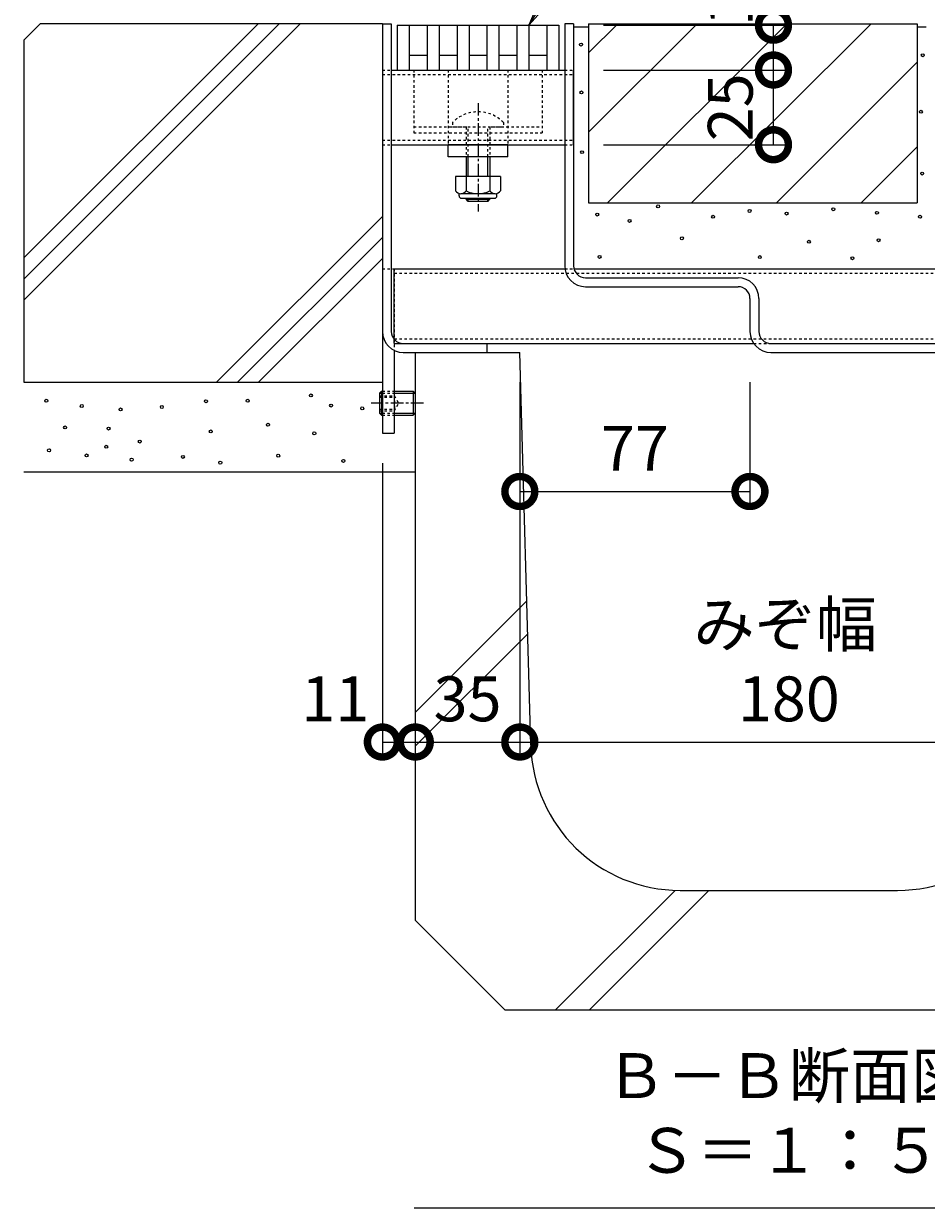
# Model space of a CAD drawing. Extents: x 261 to 3593, y 516 to 2017.
# Drawn here: x 2804 to 3106, y 516 to 912 of the extents above; entities that cross this region are included whole.
import ezdxf
from ezdxf import colors
from ezdxf.entities.mleader import LeaderData, LeaderLine
from ezdxf.math import Vec2, Vec3

# ---------------------------------------------------------------- set-up
doc = ezdxf.new("R2010")
doc.units = 0
doc.linetypes.add('中心線（短）', pattern=[6.773333, 4.233333, -0.846667, 0.846667, -0.846667])
doc.linetypes.add('点線（標準）', pattern=[1.693333, 0.846667, -0.846667])
doc.layers.get('0').update_dxf_attribs({"lineweight": 9})
doc.layers.get('Defpoints').update_dxf_attribs({"lineweight": 9})
for name, color, linetype, lineweight in [('アンカー', 7, 'Continuous', 9), ('スライドスクリューロック', 7, 'Continuous', 9), ('スリット蓋', 3, 'Continuous', 9), ('ホルダー', 2, 'Continuous', 9), ('モルタル', 7, 'Continuous', 9), ('六角穴付止めねじ', 2, 'Continuous', 9), ('寸法', 7, 'Continuous', 9), ('引出線', 7, 'Continuous', 9), ('枠', 7, 'Continuous', 9), ('舗装材', 2, 'Continuous', 9), ('見出し', 7, 'Continuous', 9), ('角パイプ（蓋受け）', 7, 'Continuous', 9), ('角パイプ（補強梁）', 7, 'Continuous', 9), ('躯体', 2, 'Continuous', 9), ('Ｕ字溝', 7, 'Continuous', 9)]:
    doc.layers.add(name, color=color, linetype=linetype, lineweight=lineweight)
doc.styles.add('(K)MSゴシック', font='txt')
doc.styles.add('文字_異尺度_H3.0', font='txt', dxfattribs={"height": 3})
doc.dimstyles.new('KAD-1', dxfattribs={"dimtxt": 3, "dimasz": 4, "dimexe": 1, "dimexo": 2, "dimgap": 1, "dimtad": 1, "dimdec": 1, "dimdsep": 46, "dimtxsty": '(K)MSゴシック', "dimblk": 'DOTSMALL', "dimcen": 0, "dimclrd": 7, "dimclre": 256, "dimclrt": 2, "dimadec": 0, "dimazin": 0, "dimtfac": 1, "dimtdec": 1, "dimtmove": 0, "dimatfit": 3, "dimldrblk": 'DOTSMALL', "dimfxl": 1, "dimtfill": 1, "dimlwd": -1, "dimlwe": -1, "dimarcsym": 0})

# ---------------------------------------------------------------- blocks, each defined once
blk = doc.blocks.new('_DotSmall')
at = {"color": 0, "linetype": 'ByBlock', "const_width": 0.5}
blk.add_lwpolyline([(-0.0625, 0, 1), (0.0625, 0, 1)], format="xyb", close=True, dxfattribs=at)
blk = doc.blocks.new('*D27')
at = {"layer": 'Defpoints', "color": 0, "linetype": 'Continuous', "lineweight": 9, "transparency": 16777216}
for p in [(3047.2, 802.09), (2970.2, 755.56), (3047.2, 755.56)]:
    blk.add_point(p, dxfattribs=at)
at = {"layer": '寸法', "transparency": 16777216}
for p, q in [((3047.2, 792.09), (3047.2, 750.56)), ((2970.2, 765.56), (2970.2, 760.56))]:
    blk.add_line(p, q, dxfattribs=at)
at = {"layer": '寸法', "color": 7, "transparency": 16777216}
blk.add_line((2970.2, 755.56), (3047.2, 755.56), dxfattribs=at)
at = {"layer": '寸法', "color": 7, "linetype": 'Continuous', "transparency": 16777216, "xscale": 20, "yscale": 20, "zscale": 20, "rotation": 180}
blk.add_blockref('_DotSmall', (2970.2, 755.56), dxfattribs=at)
at = {"layer": '寸法', "color": 7, "linetype": 'Continuous', "transparency": 16777216, "xscale": 20, "yscale": 20, "zscale": 20}
blk.add_blockref('_DotSmall', (3047.2, 755.56), dxfattribs=at)
at = {"layer": '寸法', "color": 2, "linetype": 'Continuous', "transparency": 16777216, "insert": (3008.7, 768.06), "char_height": 15, "attachment_point": 5, "style": '(K)MSゴシック', "bg_fill": 3, "box_fill_scale": 1.1, "bg_fill_color": 256, "bg_fill_true_color": 13158600, "bg_fill_transparency": 0}
blk.add_mtext('77', dxfattribs=at)
blk = doc.blocks.new('*D28')
at = {"layer": 'Defpoints', "color": 0, "linetype": 'Continuous', "lineweight": 9, "transparency": 16777216}
for p in [(2970.2, 802.09), (3150.2, 802.09), (3150.2, 671.73)]:
    blk.add_point(p, dxfattribs=at)
at = {"layer": '寸法', "transparency": 16777216}
for p, q in [((2970.2, 792.09), (2970.2, 666.73)), ((3150.2, 792.09), (3150.2, 666.73))]:
    blk.add_line(p, q, dxfattribs=at)
at = {"layer": '寸法', "color": 7, "transparency": 16777216}
blk.add_line((2970.2, 671.73), (3150.2, 671.73), dxfattribs=at)
at = {"layer": '寸法', "color": 7, "linetype": 'Continuous', "transparency": 16777216, "xscale": 20, "yscale": 20, "zscale": 20, "rotation": 180}
blk.add_blockref('_DotSmall', (2970.2, 671.73), dxfattribs=at)
at = {"layer": '寸法', "color": 7, "linetype": 'Continuous', "transparency": 16777216, "xscale": 20, "yscale": 20, "zscale": 20}
blk.add_blockref('_DotSmall', (3150.2, 671.73), dxfattribs=at)
at = {"layer": '寸法', "color": 2, "linetype": 'Continuous', "transparency": 16777216, "insert": (3060.2, 684.23), "char_height": 15, "attachment_point": 5, "style": '(K)MSゴシック', "bg_fill": 3, "box_fill_scale": 1.1, "bg_fill_color": 256, "bg_fill_true_color": 13158600, "bg_fill_transparency": 0}
blk.add_mtext('180', dxfattribs=at)
blk = doc.blocks.new('*D29')
at = {"layer": 'Defpoints', "color": 0, "linetype": 'Continuous', "lineweight": 9, "transparency": 16777216}
for p in [(2924.2, 775.09), (2935.2, 671.73), (2935.2, 671.73)]:
    blk.add_point(p, dxfattribs=at)
at = {"layer": '寸法', "transparency": 16777216}
for p, q in [((2924.2, 765.09), (2924.2, 666.73)), ((2935.2, 681.73), (2935.2, 676.73))]:
    blk.add_line(p, q, dxfattribs=at)
at = {"layer": '寸法', "color": 7, "transparency": 16777216}
blk.add_line((2924.2, 671.73), (2935.2, 671.73), dxfattribs=at)
at = {"layer": '寸法', "color": 7, "linetype": 'Continuous', "transparency": 16777216, "xscale": 20, "yscale": 20, "zscale": 20}
blk.add_blockref('_DotSmall', (2935.2, 671.73), dxfattribs=at)
at = {"layer": '寸法', "color": 2, "linetype": 'Continuous', "transparency": 16777216, "insert": (2908.42, 684.23), "char_height": 15, "attachment_point": 5, "style": '(K)MSゴシック', "bg_fill": 3, "box_fill_scale": 1.1, "bg_fill_color": 256, "bg_fill_true_color": 13158600, "bg_fill_transparency": 0}
blk.add_mtext('11', dxfattribs=at)
at = {"layer": '寸法', "color": 7, "linetype": 'Continuous', "transparency": 16777216, "xscale": 20, "yscale": 20, "zscale": 20, "rotation": 180}
blk.add_blockref('_DotSmall', (2924.2, 671.73), dxfattribs=at)
blk = doc.blocks.new('*D30')
at = {"layer": 'Defpoints', "color": 0, "linetype": 'Continuous', "lineweight": 9, "transparency": 16777216}
for p in [(2970.2, 671.73), (2935.2, 666.73), (2970.2, 666.73)]:
    blk.add_point(p, dxfattribs=at)
at = {"layer": '寸法', "color": 7, "transparency": 16777216}
blk.add_line((2935.2, 671.73), (2970.2, 671.73), dxfattribs=at)
at = {"layer": '寸法', "color": 7, "linetype": 'Continuous', "transparency": 16777216, "xscale": 20, "yscale": 20, "zscale": 20, "rotation": 180}
blk.add_blockref('_DotSmall', (2935.2, 671.73), dxfattribs=at)
at = {"layer": '寸法', "color": 7, "linetype": 'Continuous', "transparency": 16777216, "xscale": 20, "yscale": 20, "zscale": 20}
blk.add_blockref('_DotSmall', (2970.2, 671.73), dxfattribs=at)
at = {"layer": '寸法', "color": 2, "linetype": 'Continuous', "transparency": 16777216, "insert": (2952.7, 684.23), "char_height": 15, "attachment_point": 5, "style": '(K)MSゴシック', "bg_fill": 3, "box_fill_scale": 1.1, "bg_fill_color": 256, "bg_fill_true_color": 13158600, "bg_fill_transparency": 0}
blk.add_mtext('35', dxfattribs=at)
blk = doc.blocks.new('_Open')
at = {"color": 0, "linetype": 'ByBlock', "lineweight": -2}
for p, q in [((-1, 0.167), (0, 0)), ((-1, -0.167), (0, 0)), ((0, 0), (-1, 0))]:
    blk.add_line(p, q, dxfattribs=at)
blk = doc.blocks.new('*D40')
at = {"layer": 'Defpoints', "color": 0, "linetype": 'Continuous', "lineweight": 9, "transparency": 16777216}
for p in [(2988.2, 896.59), (3055.06, 896.59), (2988.2, 871.59)]:
    blk.add_point(p, dxfattribs=at)
at = {"layer": '寸法', "transparency": 16777216}
for p, q in [((2998.2, 896.59), (3060.06, 896.59)), ((2998.2, 871.59), (3060.06, 871.59))]:
    blk.add_line(p, q, dxfattribs=at)
at = {"layer": '寸法', "color": 7, "transparency": 16777216}
blk.add_line((3055.06, 871.59), (3055.06, 896.59), dxfattribs=at)
at = {"layer": '寸法', "color": 2, "linetype": 'Continuous', "lineweight": 9, "transparency": 16777216, "insert": (3042.56, 884.09), "char_height": 15, "attachment_point": 5, "rotation": 90, "style": '(K)MSゴシック', "bg_fill": 3, "box_fill_scale": 1.1, "bg_fill_color": 256, "bg_fill_true_color": 13158600, "bg_fill_transparency": 0}
blk.add_mtext('25', dxfattribs=at)
at = {"layer": '寸法', "color": 7, "linetype": 'Continuous', "transparency": 16777216, "xscale": 20, "yscale": 20, "zscale": 20}
for p, rotation in [((3055.06, 896.59), 90), ((3055.06, 871.59), 270)]:
    blk.add_blockref('_DotSmall', p, dxfattribs=dict(at, rotation=rotation))
blk = doc.blocks.new('*D41')
at = {"layer": 'Defpoints', "color": 0, "linetype": 'Continuous', "lineweight": 9, "transparency": 16777216}
for p in [(2988.2, 911.59), (3055.06, 911.59), (2988.2, 896.59)]:
    blk.add_point(p, dxfattribs=at)
at = {"layer": '寸法', "transparency": 16777216}
for p, q in [((2998.2, 911.59), (3060.06, 911.59)), ((2998.2, 896.59), (3060.06, 896.59))]:
    blk.add_line(p, q, dxfattribs=at)
at = {"layer": '寸法', "color": 7, "transparency": 16777216}
blk.add_line((3055.06, 896.59), (3055.06, 911.59), dxfattribs=at)
at = {"layer": '寸法', "color": 7, "linetype": 'Continuous', "transparency": 16777216, "xscale": 20, "yscale": 20, "zscale": 20, "rotation": 270}
blk.add_blockref('_DotSmall', (3055.06, 896.59), dxfattribs=at)
at = {"layer": '寸法', "color": 2, "linetype": 'Continuous', "lineweight": 9, "transparency": 16777216, "insert": (3042.56, 922.64), "char_height": 15, "attachment_point": 5, "rotation": 90, "style": '(K)MSゴシック', "bg_fill": 3, "box_fill_scale": 1.1, "bg_fill_color": 256, "bg_fill_true_color": 13158600, "bg_fill_transparency": 0}
blk.add_mtext('15', dxfattribs=at)
at = {"layer": '寸法', "color": 7, "linetype": 'Continuous', "transparency": 16777216, "xscale": 20, "yscale": 20, "zscale": 20, "rotation": 90}
blk.add_blockref('_DotSmall', (3055.06, 911.59), dxfattribs=at)

msp = doc.modelspace()

# ---------------------------------------------------------------- linework, layer by layer
at = {"layer": 'アンカー', "color": 7, "linetype": 'Continuous', "lineweight": 9}
for p, q in [((2924.2, 830.09), (2924.2, 775.09)), ((2928.2, 802.76), (2928.2, 775.09)), ((2924.2, 775.09), (2928.2, 775.09))]:
    msp.add_line(p, q, dxfattribs=at)
at = {"layer": 'アンカー', "color": 7, "linetype": '点線（標準）', "lineweight": 9}
for p, q in [((2924.2, 830.09), (2928.2, 830.09)), ((2928.2, 830.09), (2928.2, 802.76))]:
    msp.add_line(p, q, dxfattribs=at)
at = {"layer": 'スライドスクリューロック', "color": 7, "linetype": '点線（標準）', "lineweight": 9}
for p, q in [((2946.2, 896.59), (2946.2, 871.59)), ((2966.2, 896.59), (2966.2, 871.59))]:
    msp.add_line(p, q, dxfattribs=at)
at = {"layer": 'スライドスクリューロック', "color": 7, "linetype": '中心線（短）', "lineweight": 9}
msp.add_line((2956.2, 885.55), (2956.2, 849.2), dxfattribs=at)
at = {"layer": 'スライドスクリューロック', "color": 6, "linetype": '点線（標準）', "lineweight": 9}
for p, q in [((2947.7, 879.05), (2947.7, 877.58)), ((2947.7, 877.58), (2964.7, 877.58)), ((2952.2, 877.58), (2952.2, 867.58)), ((2952.95, 867.58), (2952.95, 877.58)), ((2959.45, 867.58), (2959.45, 877.58)), ((2960.2, 877.58), (2960.2, 867.58)), ((2964.7, 879.05), (2964.7, 877.58))]:
    msp.add_line(p, q, dxfattribs=at)
at = {"layer": 'スライドスクリューロック', "color": 7, "linetype": 'Continuous', "lineweight": 9}
for p, q in [((2946.2, 867.59), (2946.2, 871.59)), ((2966.2, 871.59), (2946.2, 871.59)), ((2966.2, 867.59), (2966.2, 871.59)), ((2966.2, 867.59), (2946.2, 867.59))]:
    msp.add_line(p, q, dxfattribs=at)
at = {"layer": 'スライドスクリューロック', "color": 6, "linetype": 'Continuous', "lineweight": 9}
for p, q in [((2952.2, 867.58), (2952.2, 860.99)), ((2952.95, 860.99), (2952.95, 867.58)), ((2959.45, 860.99), (2959.45, 867.58)), ((2960.2, 867.58), (2960.2, 860.99)), ((2952.2, 853.69), (2952.2, 853.33)), ((2952.95, 852.58), (2952.2, 853.33)), ((2952.2, 853.33), (2960.2, 853.33)), ((2952.95, 852.58), (2952.95, 853.69)), ((2959.45, 852.58), (2952.95, 852.58)), ((2959.45, 852.58), (2959.45, 853.69)), ((2959.45, 852.58), (2960.2, 853.33)), ((2960.2, 853.69), (2960.2, 853.33))]:
    msp.add_line(p, q, dxfattribs=at)
at = {"layer": 'スライドスクリューロック', "color": 2, "linetype": 'Continuous', "lineweight": 9}
for p, q in [((2948.7, 860.99), (2948.7, 856.19)), ((2963.7, 860.99), (2948.7, 860.99)), ((2952.2, 860.99), (2952.2, 856.19)), ((2960.2, 860.99), (2960.2, 856.19)), ((2963.7, 860.99), (2963.7, 856.19)), ((2949.85, 854.44), (2949.85, 855.28)), ((2961.95, 855.19), (2950.45, 855.19)), ((2950.6, 853.69), (2961.8, 853.69)), ((2962.55, 854.44), (2962.55, 855.28))]:
    msp.add_line(p, q, dxfattribs=at)
at = {"layer": 'スライドスクリューロック', "color": 6, "linetype": '点線（標準）', "lineweight": 9}
msp.add_arc((2956.2, 870.58), 12, 44.9005, 135.0995, dxfattribs=at)
at = {"layer": 'スライドスクリューロック', "color": 2, "linetype": 'Continuous', "lineweight": 9}
for centre, radius, start, end in [((2950.45, 857.22), 2.03, 210.518, 329.482), ((2956.2, 863.69), 8.5, 241.9287, 298.0715), ((2961.95, 857.22), 2.03, 210.5145, 329.4851), ((2950.6, 854.44), 0.75, 180, 270), ((2961.8, 854.44), 0.75, 270, 0)]:
    msp.add_arc(centre, radius, start, end, dxfattribs=at)
at = {"layer": 'スリット蓋', "color": 3, "linetype": 'Continuous', "lineweight": 9}
for p, q in [((2929.2, 911.59), (2929.2, 896.59)), ((2929.2, 911.59), (2983.2, 911.59)), ((2933.2, 911.59), (2933.2, 896.59)), ((2939.2, 911.59), (2939.2, 896.59)), ((2943.2, 911.59), (2943.2, 896.59)), ((2949.2, 911.59), (2949.2, 896.59)), ((2953.2, 911.59), (2953.2, 896.59)), ((2959.2, 911.59), (2959.2, 896.59)), ((2963.2, 911.59), (2963.2, 896.59)), ((2969.2, 911.59), (2969.2, 896.59)), ((2973.2, 911.59), (2973.2, 896.59)), ((2979.2, 911.59), (2979.2, 896.59)), ((2983.2, 911.59), (2983.2, 896.59)), ((2933.2, 901.59), (2939.2, 901.59)), ((2943.2, 901.59), (2949.2, 901.59)), ((2953.2, 901.59), (2959.2, 901.59)), ((2963.2, 901.59), (2969.2, 901.59)), ((2973.2, 901.59), (2979.2, 901.59)), ((2929.2, 896.59), (2983.2, 896.59))]:
    msp.add_line(p, q, dxfattribs=at)
at = {"layer": 'ホルダー', "color": 2, "linetype": '点線（標準）', "lineweight": 9}
for p, q in [((2934.7, 896.59), (2934.7, 875.59)), ((2977.7, 896.59), (2977.7, 875.59)), ((2934.7, 877.59), (2952.58, 877.59)), ((2960.58, 877.59), (2977.7, 877.59)), ((2934.7, 875.59), (2977.7, 875.59))]:
    msp.add_line(p, q, dxfattribs=at)
at = {"layer": 'モルタル', "color": 7, "linetype": 'Continuous', "lineweight": 9}
for centre in [(3105.02, 901.54), (3104.38, 882.6), (3104.82, 861.95), (2996.08, 848.23), (3016.47, 850.96), (3047.08, 849.43), (3059.43, 848.54), (3075.08, 850.02), (3089.69, 848.8), (3006.9, 846.12), (3034.86, 847.48), (3104.1, 847.49), (3024.42, 840.28), (3066.9, 839.11), (3090.21, 839.63), (2996.86, 834.04), (3050.5, 833.97), (3081.49, 833.62), (2811.75, 785.92), (2865.17, 785.76), (2879.13, 785.92), (2900.3, 787.68), (2823.62, 784.15), (2836.61, 783.03), (2850.41, 783.83), (2907.04, 784.31), (2917.47, 783.38), (2818.06, 776.99), (2832.6, 776.61), (2885.93, 777.88), (2866.77, 775.65), (2812.66, 769.34), (2831.8, 770.52), (2843.03, 772.28), (2825.22, 767.63), (2840.3, 766.19), (2857.47, 767.15), (2869.98, 765.22), (2889.37, 767.54)]:
    msp.add_circle(centre, 0.5, dxfattribs=at)
at = {"layer": '六角穴付止めねじ', "color": 2, "linetype": 'Continuous', "lineweight": 9}
for p, q in [((2923.21, 788.41), (2923.88, 789.09)), ((2923.88, 789.09), (2923.88, 781.09)), ((2923.88, 789.09), (2924.21, 789.09)), ((2928.2, 789.09), (2934.53, 789.09)), ((2934.53, 789.09), (2934.53, 781.09)), ((2934.53, 789.09), (2935.21, 788.41)), ((2923.21, 788.41), (2923.21, 781.76)), ((2923.21, 788.41), (2924.21, 788.41)), ((2928.2, 788.41), (2935.21, 788.41)), ((2935.21, 788.41), (2935.21, 781.76)), ((2923.21, 781.76), (2924.21, 781.76)), ((2923.21, 781.76), (2923.88, 781.09)), ((2923.88, 781.09), (2924.21, 781.09)), ((2928.2, 781.76), (2935.21, 781.76)), ((2928.2, 781.09), (2934.53, 781.09)), ((2934.53, 781.09), (2935.21, 781.76))]:
    msp.add_line(p, q, dxfattribs=at)
at = {"layer": '六角穴付止めねじ', "color": 2, "linetype": '点線（標準）', "lineweight": 9}
for p, q in [((2924.21, 789.09), (2928.2, 789.09)), ((2923.21, 787.58), (2928.21, 787.58)), ((2923.21, 787.08), (2928.21, 787.08)), ((2924.21, 788.41), (2928.2, 788.41)), ((2928.21, 787.58), (2929.65, 785.09)), ((2928.21, 787.58), (2928.21, 782.58)), ((2928.21, 782.58), (2929.65, 785.09)), ((2923.21, 783.08), (2928.21, 783.08)), ((2923.21, 782.58), (2928.21, 782.58)), ((2924.21, 781.76), (2928.2, 781.76)), ((2924.21, 781.09), (2928.2, 781.09))]:
    msp.add_line(p, q, dxfattribs=at)
at = {"layer": '六角穴付止めねじ', "color": 2, "linetype": '中心線（短）', "lineweight": 9}
msp.add_line((2937.99, 785.09), (2920.49, 785.09), dxfattribs=at)
at = {"layer": '枠', "color": 7, "linetype": 'Continuous', "lineweight": 9}
for p, q in [((2924.2, 912.09), (2927.2, 912.09)), ((2924.2, 912.09), (2924.2, 809.09)), ((2927.2, 912.09), (2927.2, 809.09)), ((2985.2, 912.09), (2985.2, 831.09)), ((2988.2, 912.09), (2985.2, 912.09)), ((2988.2, 912.09), (2988.2, 831.09)), ((2992.2, 827.09), (3043.2, 827.09)), ((2992.2, 824.09), (3043.2, 824.09)), ((3047.2, 820.09), (3047.2, 809.09)), ((3050.2, 820.09), (3050.2, 809.09)), ((2931.2, 805.09), (2959.2, 805.09)), ((2959.2, 805.09), (2959.2, 802.09)), ((3054.2, 805.09), (3185.2, 805.09)), ((2931.2, 802.09), (2959.2, 802.09)), ((3054.2, 802.09), (3185.2, 802.09))]:
    msp.add_line(p, q, dxfattribs=at)
for centre, radius, start, end in [((2992.2, 831.09), 7, 180, 270), ((2992.2, 831.09), 4, 180, 270), ((3043.2, 820.09), 7, 0, 90), ((3043.2, 820.09), 4, 0, 90), ((2931.2, 809.09), 7, 180, 270), ((2931.2, 809.09), 4, 180, 270), ((3054.2, 809.09), 7, 180, 270), ((3054.2, 809.09), 4, 180, 270)]:
    msp.add_arc(centre, radius, start, end, dxfattribs=at)
at = {"layer": '舗装材', "color": 2, "linetype": 'Continuous', "lineweight": 9}
for p, q in [((2993.2, 912.09), (3103.2, 912.09)), ((2993.2, 912.09), (2993.2, 852.09)), ((2993.2, 902.35), (3002.94, 912.09)), ((2993.2, 875.78), (3029.51, 912.09)), ((2999.51, 852.09), (3059.51, 912.09)), ((3027.66, 852.09), (3087.8, 912.09)), ((3103.2, 912.09), (3103.2, 852.09)), ((3103.2, 911.09), (3106.2, 911.09)), ((3056.08, 852.09), (3103.2, 899.21)), ((3084.37, 852.09), (3103.2, 870.93)), ((2993.2, 852.09), (3103.2, 852.09))]:
    msp.add_line(p, q, dxfattribs=at)
at = {"layer": '見出し', "color": 7, "linetype": 'Continuous'}
msp.add_line((3185.54, 515.71), (2934.87, 515.71), dxfattribs=at)
at = {"layer": '角パイプ（蓋受け）', "color": 7, "linetype": '点線（標準）', "lineweight": 9}
for p, q in [((2924.2, 896.59), (2927.2, 896.59)), ((2985.2, 896.59), (2988.2, 896.59)), ((2924.2, 895.09), (2988.2, 895.09)), ((2924.2, 873.09), (2988.2, 873.09)), ((2924.2, 871.59), (2927.2, 871.59)), ((2985.2, 871.59), (2988.2, 871.59))]:
    msp.add_line(p, q, dxfattribs=at)
at = {"layer": '角パイプ（蓋受け）', "linetype": 'Continuous', "lineweight": 9}
msp.add_line((2924.2, 896.59), (2924.2, 871.59), dxfattribs=at)
at = {"layer": '角パイプ（蓋受け）', "color": 7, "linetype": 'Continuous', "lineweight": 9}
for p, q in [((2927.2, 896.59), (2985.2, 896.59)), ((2927.2, 871.59), (2985.2, 871.59))]:
    msp.add_line(p, q, dxfattribs=at)
at = {"layer": '角パイプ（補強梁）', "color": 7, "linetype": 'Continuous', "lineweight": 9}
for p, q in [((2928.2, 830.09), (2985.28, 830.09)), ((2988.33, 830.09), (3192.2, 830.09)), ((2928.2, 805.09), (3048.46, 805.09)), ((3054.2, 805.09), (3192.2, 805.09))]:
    msp.add_line(p, q, dxfattribs=at)
at = {"layer": '角パイプ（補強梁）', "linetype": 'Continuous', "lineweight": 9}
msp.add_line((2928.2, 805.09), (2928.2, 830.09), dxfattribs=at)
at = {"layer": '角パイプ（補強梁）', "color": 7, "linetype": '点線（標準）', "lineweight": 9}
for p, q in [((2928.2, 828.59), (3192.2, 828.59)), ((2985.28, 830.09), (2988.33, 830.09)), ((2928.2, 806.59), (3192.2, 806.59)), ((3048.46, 805.09), (3054.2, 805.09))]:
    msp.add_line(p, q, dxfattribs=at)
at = {"layer": '躯体', "color": 2, "linetype": 'Continuous', "lineweight": 9}
for p, q in [((2809.7, 912.09), (2804.2, 906.59)), ((2804.2, 819.55), (2896.75, 912.09)), ((2804.2, 826.62), (2889.67, 912.09)), ((2804.2, 833.69), (2882.6, 912.09)), ((2924.2, 912.09), (2809.7, 912.09)), ((2924.2, 912.09), (2924.2, 792.09)), ((2804.2, 906.59), (2804.2, 792.09)), ((2868.67, 792.09), (2924.2, 847.62)), ((2875.74, 792.09), (2924.2, 840.55)), ((2882.81, 792.09), (2924.2, 833.48)), ((2804.2, 792.09), (2924.2, 792.09)), ((2804.19, 762.09), (2935.2, 762.09))]:
    msp.add_line(p, q, dxfattribs=at)
at = {"layer": 'Ｕ字溝', "color": 6, "linetype": 'Continuous', "lineweight": 9}
for p, q in [((2935.2, 802.09), (2970.2, 802.09)), ((2935.2, 802.09), (2935.2, 612.09)), ((2973.85, 670.7), (2970.2, 802.09)), ((2972.52, 718.92), (2935.2, 681.61)), ((2972.82, 707.91), (2935.2, 670.29)), ((3022.14, 622.09), (2982.14, 582.09)), ((3033.45, 622.09), (2993.37, 582.01)), ((3023.84, 622.09), (3096.57, 622.09)), ((2965.2, 582.09), (2935.2, 612.09)), ((2965.2, 582.09), (3155.2, 582.09))]:
    msp.add_line(p, q, dxfattribs=at)
for centre, start, end in [((3023.84, 672.09), 181.591, 270), ((3096.57, 672.09), 270, 358.4089)]:
    msp.add_arc(centre, 50, start, end, dxfattribs=at)

# ---------------------------------------------------------------- texts
at = {"layer": '寸法', "color": 2, "linetype": 'Continuous', "insert": (3059, 698.96), "char_height": 15, "width": 57.7062, "attachment_point": 8, "style": '文字_異尺度_H3.0'}
msp.add_mtext('みぞ幅', dxfattribs=at)
at = {"layer": '見出し', "color": 2, "linetype": 'Continuous', "insert": (3060.2, 522.91), "char_height": 15, "width": 227.1119, "attachment_point": 8, "style": '文字_異尺度_H3.0'}
msp.add_mtext('Ｂ－Ｂ断面図\u3000Ｓ＝１：５', dxfattribs=at)

# ---------------------------------------------------------------- leaders
at = {"layer": '引出線', "color": 7, "linetype": 'Continuous'}
ml = msp.add_multileader_mtext('Standard', dxfattribs=at)
ml.set_content('スリット蓋：VSMQ-0615\u3000P=10', color=2, style='文字_異尺度_H3.0')
ml.set_leader_properties(color=7, linetype='Continuous', lineweight=13)
ml.set_arrow_properties(name='OPEN')
ml.build(insert=Vec2(0, 0))
ml.multileader.update_dxf_attribs({"has_dogleg": 0, "text_left_attachment_type": 5, "text_right_attachment_type": 5, "text_top_attachment_type": 10, "text_bottom_attachment_type": 10, "arrow_head_size": 12.5, "scale": 5})
ctx = ml.context
ctx.base_point, ctx.scale, ctx.char_height, ctx.arrow_head_size, ctx.landing_gap_size, ctx.plane_origin = Vec3(3095.26, 1104.18), 5, 15, 12.5, 5, Vec3(3100.26, 1122.18)
ctx.left_attachment, ctx.right_attachment, ctx.top_attachment, ctx.bottom_attachment = 5, 5, 10, 10
notes = []
notes.append((ctx, [(0, (1, 1, 0), (3055.26, 1104.18), (1, 0), 40, [(0, [(2973.2, 911.59)], 0, [])])]))
ctx.mtext.insert, ctx.mtext.flow_direction = Vec3(3100.26, 1122.87), 5
for ctx, leaders in notes:
    for number, flags, end, landing, length, lines in leaders:
        leader = LeaderData()
        leader.index, (leader.has_last_leader_line, leader.has_dogleg_vector, leader.attachment_direction) = number, flags
        leader.last_leader_point, leader.dogleg_vector, leader.dogleg_length = Vec3(end), Vec3(landing), length
        for number, points, colour, breaks in lines:
            line = LeaderLine()
            line.index, line.vertices, line.color, line.breaks = number, Vec3.list(points), colors.encode_raw_color(colour), breaks
            leader.lines.append(line)
        ctx.leaders.append(leader)

# ---------------------------------------------------------------- next in the draw order: dimensions: what is measured, and where the dimension line sits
at = {"layer": '寸法', "linetype": 'Continuous', "lineweight": 9}
dim = msp.add_linear_dim(base=(3055.06, 896.59), p1=(2988.2, 871.59), p2=(2988.2, 896.59), angle=90, dimstyle='KAD-1', override={"dimtmove": 1}, dxfattribs=at)
dim.commit()
dim.dimension.update_dxf_attribs({"geometry": '*D40', "text_midpoint": (3055.06, 884.09), "dimtype": 160})
at = {"layer": '寸法', "linetype": 'Continuous'}
dim = msp.add_linear_dim(base=(3047.2, 755.56), p1=(2970.2, 755.56), p2=(3047.2, 802.09), dimstyle='KAD-1', dxfattribs=at)
dim.commit()
dim.dimension.update_dxf_attribs({"geometry": '*D27', "text_midpoint": (3008.7, 768.06)})
dim = msp.add_linear_dim(base=(2935.2, 671.73), p1=(2924.2, 775.09), p2=(2935.2, 671.73), dimstyle='KAD-1', override={"dimtmove": 1}, dxfattribs=at)
dim.commit()
dim.dimension.update_dxf_attribs({"geometry": '*D29', "text_midpoint": (2908.42, 671.73), "dimtype": 160})

# ---------------------------------------------------------------- next in the draw order: linework, layer by layer
at = {"layer": 'モルタル', "color": 7, "linetype": 'Continuous', "lineweight": 9}
for centre in [(2991.05, 869.1), (2901.42, 775.01), (2911.15, 765.81)]:
    msp.add_circle(centre, 0.5, dxfattribs=at)

# ---------------------------------------------------------------- next in the draw order: dimensions: what is measured, and where the dimension line sits
at = {"layer": '寸法', "linetype": 'Continuous', "lineweight": 9}
dim = msp.add_linear_dim(base=(3055.06, 911.59), p1=(2988.2, 896.59), p2=(2988.2, 911.59), angle=90, dimstyle='KAD-1', override={"dimtmove": 1}, dxfattribs=at)
dim.commit()
dim.dimension.update_dxf_attribs({"geometry": '*D41', "text_midpoint": (3055.06, 922.64), "dimtype": 160})
at = {"layer": '寸法', "linetype": 'Continuous'}
dim = msp.add_linear_dim(base=(3150.2, 671.73), p1=(2970.2, 802.09), p2=(3150.2, 802.09), dimstyle='KAD-1', dxfattribs=at)
dim.commit()
dim.dimension.update_dxf_attribs({"geometry": '*D28', "text_midpoint": (3060.2, 684.23)})

# ---------------------------------------------------------------- next in the draw order: linework, layer by layer
at = {"layer": 'モルタル', "color": 7, "linetype": 'Continuous', "lineweight": 9}
for centre in [(2990.67, 905.09), (2990.8, 889.1)]:
    msp.add_circle(centre, 0.5, dxfattribs=at)
at = {"layer": '舗装材', "color": 2, "linetype": 'Continuous', "lineweight": 9}
msp.add_line((2988.2, 911.09), (2993.2, 911.09), dxfattribs=at)
at = {"layer": '角パイプ（蓋受け）', "linetype": 'Continuous', "lineweight": 9}
msp.add_line((2988.2, 871.59), (2988.2, 896.59), dxfattribs=at)

# ---------------------------------------------------------------- next in the draw order: dimensions: what is measured, and where the dimension line sits
at = {"layer": '寸法', "linetype": 'Continuous'}
dim = msp.add_linear_dim(base=(2970.2, 671.73), p1=(2935.2, 666.73), p2=(2970.2, 666.73), dimstyle='KAD-1', dxfattribs=at)
dim.commit()
dim.dimension.update_dxf_attribs({"geometry": '*D30', "text_midpoint": (2952.7, 684.23)})

doc.saveas('drawing.dxf')
